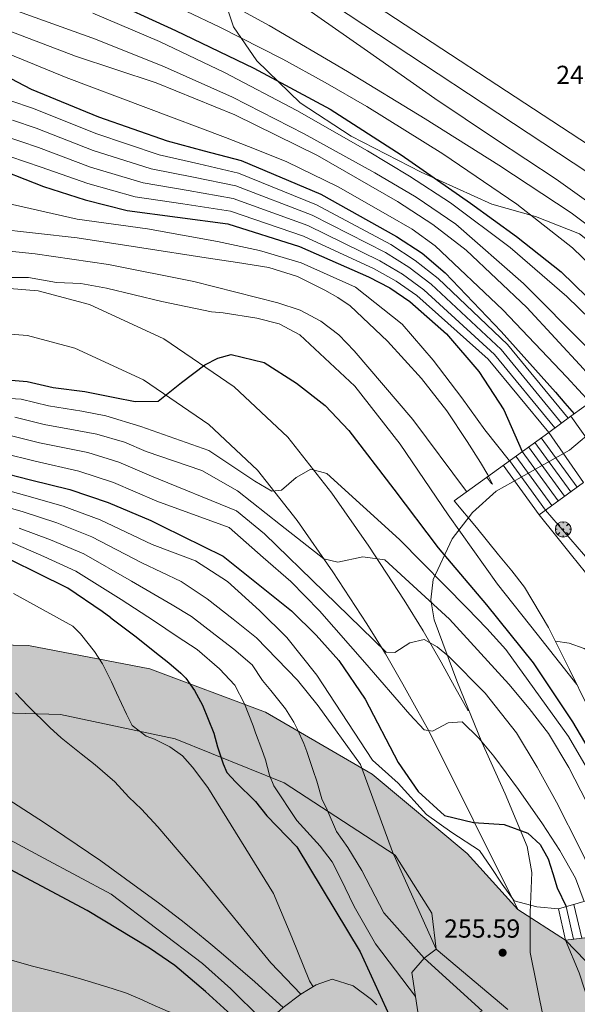
# Model space of a CAD drawing. Extents: x 540998 to 541838, y 4767957 to 4768864.
# Drawn here: x 541295 to 541316, y 4768100 to 4768138 of the extents above; entities that cross this region are included whole.
import ezdxf

# ---------------------------------------------------------------- set-up
doc = ezdxf.new("R2010")
doc.units = 0
doc.header["$MEASUREMENT"] = 0
for name, color, linetype, lineweight in [('ACERAS', 7, 'Continuous', 0), ('ARBOLES PEQUEÑOS', 7, 'Continuous', 0), ('COTAS CALLE', 7, 'Continuous', 0), ('CURVA NIVEL', 7, 'Continuous', 0), ('CURVA NIVEL PRINCIPAL', 7, 'Continuous', 0), ('MASAS ARBOLES', 7, 'Continuous', 0), ('MUROS', 7, 'Continuous', 0), ('PELDAÑOS', 7, 'Continuous', 0), ('REFERENCIA COTAS CALLE', 7, 'Continuous', 0), ('SETOS', 7, 'Continuous', 0), ('zona actuacion santa barbara', 7, 'Continuous', 0)]:
    doc.layers.add(name, color=color, linetype=linetype, lineweight=lineweight)
doc.styles.add('Style-arialn', font='arialn.shx')
doc.linetypes.add('1Zonar', pattern='A,-1.5,[81,dgnlstyle-md2_1e.shx,S=0.024,R=180,X=0,Y=0],-1.5', length=3)

# ---------------------------------------------------------------- blocks, each defined once
blk = doc.blocks.new('1PATER')
at = {"layer": 'REFERENCIA COTAS CALLE', "linetype": 'Continuous', "lineweight": 0}
h = blk.add_hatch(color=7, dxfattribs=at)
edge = h.paths.add_edge_path()
edge.add_arc((-0.037, 0.028), 0.312, 315, 675)
blk = doc.blocks.new('1ARBM')
at = {"layer": 'ARBOLES PEQUEÑOS', "linetype": 'Continuous', "lineweight": 0}
for points in [[(-0.014, 0.085, -0.939059), (0.089, 0.079), (0.092, 0.086), (0.518, 0.086), (0.638, 0.098), (0.602, 0.314), (0.482, 0.482), (0.302, 0.344), (0.446, 0.518), (0.278, 0.632), (0.062, 0.668), (0.044, 0.56), (0.014, 0.668), (-0.202, 0.632), (-0.37, 0.518), (-0.214, 0.344), (-0.394, 0.482), (-0.514, 0.314), (-0.556, 0.098), (-0.43, 0.086), (-0.01, 0.086)], [(-0.202, -0.478), (0.014, -0.514), (0.044, -0.388), (0.062, -0.514), (0.278, -0.478), (0.446, -0.358), (0.302, -0.172), (0.482, -0.322), (0.602, -0.16), (0.638, 0.056), (0.518, 0.086), (0.092, 0.086), (0.089, 0.079, -1.060126), (-0.014, 0.085), (-0.01, 0.086), (-0.43, 0.086), (-0.556, 0.056), (-0.514, -0.16), (-0.394, -0.322), (-0.214, -0.172), (-0.37, -0.358)]]:
    blk.add_hatch(color=254, dxfattribs=at).paths.add_polyline_path(points)
at = {"layer": 'ARBOLES PEQUEÑOS', "color": 92, "linetype": 'Continuous', "lineweight": 0, "flags": 128}
for points in [[(0.518, 0.086), (0.638, 0.098), (0.602, 0.314), (0.482, 0.482), (0.302, 0.344), (0.446, 0.518), (0.278, 0.632), (0.062, 0.668), (0.044, 0.56), (0.014, 0.668), (-0.202, 0.632), (-0.37, 0.518), (-0.214, 0.344), (-0.394, 0.482), (-0.514, 0.314), (-0.556, 0.098), (-0.43, 0.086)], [(-0.43, 0.086), (-0.556, 0.056), (-0.514, -0.16), (-0.394, -0.322), (-0.214, -0.172), (-0.37, -0.358), (-0.202, -0.478)], [(-0.202, -0.478), (0.014, -0.514), (0.044, -0.388), (0.062, -0.514), (0.278, -0.478), (0.446, -0.358), (0.302, -0.172), (0.482, -0.322), (0.602, -0.16), (0.638, 0.056), (0.518, 0.086)]]:
    blk.add_lwpolyline(points, dxfattribs=at)
at = {"layer": 'ARBOLES PEQUEÑOS', "color": 92, "linetype": 'Continuous', "lineweight": 0, "extrusion": (0, 0, -1)}
for start, end in [(180.0229, 7.59464), (7.22334, 180.0229)]:
    blk.add_arc((-0.037, 0.079), 0.052, start, end, dxfattribs=at)

msp = doc.modelspace()

# ---------------------------------------------------------------- hatches: boundary and pattern name
at = {"layer": 'zona actuacion santa barbara', "linetype": 'Continuous', "lineweight": 13}
msp.add_hatch(color=141, dxfattribs=at).paths.add_polyline_path([(541308.92939, 4768050.26997), (541276.37539, 4768058.71797), (541269.31039, 4768067.12397), (541262.83439, 4768078.38597), (541264.08564, 4768085.44446), (541265.38639, 4768095.04897), (541268.01507, 4768102.08345), (541273.46139, 4768106.53397), (541277.10939, 4768109.51497), (541281.39039, 4768111.62897), (541285.88339, 4768113.10497), (541290.56139, 4768113.80497), (541295.28939, 4768113.70697), (541299.93439, 4768112.81597), (541304.36239, 4768111.15597), (541308.44839, 4768108.77397), (541312.07539, 4768105.73897), (541314.01439, 4768103.60597), (541315.83339, 4768102.42797), (541319.97939, 4768102.92297), (541320.43239, 4768099.61997), (541322.71039, 4768099.99497), (541323.52839, 4768093.71597), (541323.62339, 4768090.16697), (541323.57039, 4768087.12697), (541323.33739, 4768084.08797), (541322.46039, 4768079.18497), (541321.19739, 4768074.35797), (541319.61839, 4768069.55597), (541317.11939, 4768064.15697), (541312.28739, 4768065.69897), (541311.6111, 4768064.15813), (541310.60839, 4768060.77397), (541309.10439, 4768055.69797)])

# ---------------------------------------------------------------- linework, layer by layer
at = {"layer": 'ACERAS', "color": 7, "linetype": 'Continuous', "lineweight": 13, "flags": 128}
for points in [[(541292.98939, 4768127.48797), (541295.66039, 4768127.28097), (541297.62239, 4768126.75197), (541300.46939, 4768125.43597), (541303.16239, 4768123.59597), (541305.21939, 4768121.66997), (541306.90039, 4768119.53797), (541308.31539, 4768117.50597), (541309.66539, 4768115.43597), (541310.39039, 4768114.26097), (541311.08539, 4768113.06897), (541311.59739, 4768112.13297), (541312.11039, 4768111.19797)], [(541292.78039, 4768125.76097), (541295.25039, 4768125.56997), (541297.06539, 4768125.07997), (541299.69839, 4768123.86397), (541302.18939, 4768122.16197), (541304.05139, 4768120.41797), (541305.57239, 4768118.48897), (541306.93839, 4768116.52697), (541308.24139, 4768114.52997), (541308.94639, 4768113.38797), (541309.62139, 4768112.22897), (541310.12639, 4768111.30797), (541310.61239, 4768110.43497)], [(541273.46139, 4768106.53397), (541277.21039, 4768109.41697), (541281.39039, 4768111.62897), (541285.88339, 4768113.10497), (541290.56139, 4768113.80497), (541295.28939, 4768113.70697), (541299.93439, 4768112.81597), (541304.36239, 4768111.15597), (541308.44839, 4768108.77397), (541312.07539, 4768105.73897), (541314.01439, 4768103.60597)], [(541279.50339, 4768106.93497), (541283.34039, 4768109.07097), (541287.59039, 4768110.51597), (541292.02939, 4768111.18497), (541296.51639, 4768111.05797), (541300.90939, 4768110.13697), (541305.07039, 4768108.45297), (541309.32739, 4768105.67897), (541310.72939, 4768103.45797), (541310.88539, 4768102.08797)], [(541310.61239, 4768110.43497), (541314.01439, 4768103.60597)], [(541315.83339, 4768102.42797), (541315.57339, 4768103.62897)], [(541315.83339, 4768102.42797), (541316.35639, 4768101.17997), (541317.16239, 4768098.71497), (541317.69339, 4768096.23697), (541317.99039, 4768093.18897), (541318.28739, 4768087.11697), (541317.90339, 4768083.56997), (541316.79939, 4768078.17997), (541315.82939, 4768073.90697), (541314.36739, 4768070.07197), (541312.28739, 4768065.69897)], [(541311.17439, 4768098.38497), (541310.44339, 4768098.01197), (541309.96239, 4768101.18797), (541310.43339, 4768101.73697)]]:
    msp.add_lwpolyline(points, dxfattribs=at)
at = {"layer": 'CURVA NIVEL', "color": 30, "linetype": 'Continuous', "lineweight": 0, "flags": 128}
for points in [[(541301.12539, 4768141.31797), (541303.41639, 4768139.79597), (541305.69239, 4768138.25097), (541308.26939, 4768136.44497), (541310.84239, 4768134.63197), (541313.15639, 4768133.08197), (541315.48339, 4768131.54697), (541317.62739, 4768130.01697), (541319.69239, 4768128.34997), (541320.55939, 4768127.36297), (541321.22439, 4768126.21397)], [(541299.01939, 4768140.31097), (541301.78439, 4768138.91597), (541304.50339, 4768137.43497), (541307.50339, 4768135.67097), (541310.47539, 4768133.85997), (541313.28539, 4768132.08997), (541316.05939, 4768130.25997), (541317.24839, 4768129.36397), (541318.36439, 4768128.36997), (541319.55739, 4768127.12397), (541320.62039, 4768125.77797)], [(541300.12039, 4768138.56497), (541302.58539, 4768137.38297), (541305.01939, 4768136.13697), (541306.63939, 4768135.25097), (541308.23939, 4768134.32697), (541311.14039, 4768132.51497), (541313.97639, 4768130.59097), (541316.10739, 4768128.92597), (541318.06739, 4768127.02297), (541318.83039, 4768126.02397), (541319.42339, 4768124.91297)], [(541294.03739, 4768138.26697), (541297.85139, 4768136.90297)], [(541293.43539, 4768137.64997), (541297.09439, 4768136.25297)], [(541297.76039, 4768137.90297), (541300.30239, 4768136.82297), (541302.79539, 4768135.63697), (541305.55639, 4768134.18197), (541308.26639, 4768132.63597), (541309.86639, 4768131.66097), (541311.44039, 4768130.64497)], [(541293.02939, 4768136.95197), (541296.72939, 4768135.44197)], [(541297.85139, 4768136.90297), (541300.49839, 4768135.85097), (541303.09639, 4768134.68297), (541305.84639, 4768133.28597), (541308.54939, 4768131.79597), (541310.12639, 4768130.85797), (541311.64739, 4768129.82397), (541314.23239, 4768127.55497), (541316.65639, 4768125.11997), (541317.08139, 4768124.63297), (541317.77039, 4768123.71897)], [(541297.09439, 4768136.25297), (541300.18139, 4768135.23697), (541303.19039, 4768134.00897), (541306.35239, 4768132.45097), (541309.41239, 4768130.69897), (541310.76839, 4768129.81897), (541312.04439, 4768128.82697), (541314.36539, 4768126.63597), (541316.52439, 4768124.29397), (541316.91139, 4768123.83297), (541317.27639, 4768123.36297)], [(541296.72939, 4768135.44197), (541299.78139, 4768134.29697), (541302.82739, 4768133.13797), (541304.00739, 4768132.68397), (541305.18239, 4768132.21397), (541307.14239, 4768131.25797), (541309.04239, 4768130.17397), (541309.97439, 4768129.63297), (541310.84739, 4768129.00397), (541313.43939, 4768126.55297), (541315.88839, 4768123.97297), (541316.33839, 4768123.48797), (541316.77739, 4768123.00197)], [(541294.58239, 4768134.55497), (541295.48639, 4768134.24997)], [(541295.48639, 4768134.24997), (541297.86439, 4768133.29097), (541300.29139, 4768132.47797), (541301.80839, 4768132.13097), (541303.32739, 4768131.77597), (541306.30939, 4768130.57297), (541309.16139, 4768129.04297), (541310.09339, 4768128.43897), (541310.96539, 4768127.74997), (541313.62339, 4768125.21797), (541315.94339, 4768122.39897)], [(541294.67939, 4768133.80897), (541295.58339, 4768133.50497)], [(541295.58339, 4768133.50497), (541297.76139, 4768132.64997), (541299.98539, 4768131.94497), (541301.60539, 4768131.62297), (541303.22639, 4768131.29097), (541306.14639, 4768130.17397), (541308.94639, 4768128.73697), (541309.84839, 4768128.17597), (541310.69339, 4768127.53097), (541313.37239, 4768125.02897), (541315.68639, 4768122.21397)], [(541295.67939, 4768132.75897), (541294.32339, 4768133.21597)], [(541295.67939, 4768132.75897), (541297.65939, 4768132.01397), (541299.67939, 4768131.41197), (541301.40239, 4768131.11497), (541303.12539, 4768130.80597), (541305.98339, 4768129.77297), (541308.73239, 4768128.42997), (541309.60439, 4768127.91297), (541310.42239, 4768127.31197), (541313.12639, 4768124.84297), (541315.43739, 4768122.03397)], [(541293.96739, 4768132.62297), (541295.77639, 4768132.01297)], [(541295.77639, 4768132.01297), (541297.55839, 4768131.38097), (541299.37339, 4768130.87897), (541301.19939, 4768130.60697), (541303.02439, 4768130.32197), (541305.81939, 4768129.37297), (541308.51739, 4768128.12397), (541309.35939, 4768127.64997), (541310.15139, 4768127.09297), (541312.88439, 4768124.66197), (541315.19939, 4768121.85697)], [(541294.10539, 4768130.71297), (541297.16139, 4768130.02197)], [(541311.44039, 4768130.64497), (541313.72439, 4768128.93097), (541315.89039, 4768127.05797), (541316.80939, 4768126.16497), (541317.64439, 4768125.18097), (541317.98339, 4768124.63897), (541318.23339, 4768124.05397)], [(541297.16139, 4768130.02197), (541299.84839, 4768129.64497), (541302.51939, 4768129.16597), (541304.13139, 4768128.81297), (541305.72139, 4768128.34597), (541307.80339, 4768127.41197), (541309.59039, 4768125.99497), (541310.78039, 4768124.61697), (541311.86739, 4768123.17797), (541312.75039, 4768121.95297), (541313.69639, 4768120.77597)], [(541297.16139, 4768129.30897), (541293.95439, 4768129.66197)], [(541297.16139, 4768129.30897), (541299.62739, 4768128.92697), (541302.09239, 4768128.54397), (541303.29139, 4768128.35797), (541304.48939, 4768128.17097), (541305.58439, 4768127.82497), (541306.63139, 4768127.30297), (541307.13239, 4768127.02497), (541307.60239, 4768126.69697), (541309.02439, 4768125.35097), (541310.33539, 4768123.91497), (541311.29339, 4768122.68097), (541312.08039, 4768121.50897), (541312.58639, 4768120.70597), (541312.86739, 4768120.23497), (541313.05139, 4768119.87797), (541313.00739, 4768119.90697), (541312.85439, 4768120.10597), (541312.82439, 4768120.14697)], [(541312.05739, 4768119.59197), (541310.00439, 4768122.35297), (541307.75439, 4768124.97697), (541307.16139, 4768125.59197), (541306.48239, 4768126.11997), (541305.68139, 4768126.53097), (541304.83339, 4768126.81097), (541301.61339, 4768127.62897), (541298.36039, 4768128.27897), (541295.54739, 4768128.69397), (541294.44039, 4768128.80997)], [(541316.26939, 4768112.21597), (541314.75139, 4768114.13897), (541313.23839, 4768116.05297), (541311.35139, 4768118.70397), (541309.51639, 4768121.40197), (541307.77439, 4768123.63097), (541305.67039, 4768125.59697), (541304.88239, 4768126.01897), (541304.03039, 4768126.23597), (541302.74439, 4768126.43997), (541302.28939, 4768126.46697), (541300.40039, 4768126.86997), (541298.28239, 4768127.38397), (541297.29039, 4768127.55097), (541296.37039, 4768127.60097), (541295.29039, 4768127.78897), (541294.51139, 4768127.78797)], [(541299.58539, 4768122.08297), (541298.25139, 4768122.48797), (541297.33239, 4768122.67097), (541296.06239, 4768122.87197), (541295.01139, 4768123.12397), (541294.13639, 4768123.18597)], [(541299.79239, 4768121.13097), (541298.96239, 4768121.48897), (541297.90539, 4768121.78597), (541297.21639, 4768121.92297), (541295.88939, 4768122.16597), (541294.77639, 4768122.43697)], [(541299.58539, 4768122.08297), (541302.19439, 4768121.16397), (541303.95039, 4768119.98697), (541304.59939, 4768119.60897), (541304.97339, 4768119.64897), (541305.53639, 4768120.13697), (541306.10039, 4768120.45297), (541306.70139, 4768120.28297), (541309.48739, 4768117.75797), (541312.08239, 4768115.13197), (541312.83139, 4768114.35297), (541313.55339, 4768113.54797), (541315.95239, 4768110.22397), (541318.01439, 4768106.66997), (541318.52439, 4768105.65597), (541319.06439, 4768104.63697)], [(541300.20639, 4768119.22597), (541298.54639, 4768119.94297), (541297.21339, 4768120.38097), (541295.54339, 4768120.75397), (541294.30639, 4768121.06297), (541293.77639, 4768121.12997), (541290.18139, 4768121.58397), (541287.90539, 4768121.59797), (541286.11339, 4768121.51297), (541283.15339, 4768121.20997), (541281.03439, 4768120.75097), (541279.01539, 4768120.26497), (541276.33539, 4768119.31897), (541275.21439, 4768118.79997), (541273.58939, 4768118.12597), (541272.40139, 4768117.50597), (541270.81939, 4768116.65197), (541269.40839, 4768115.88297), (541267.93839, 4768115.21997), (541266.68139, 4768114.54997), (541265.44739, 4768113.88497), (541264.02239, 4768112.79797), (541263.09139, 4768111.71597)], [(541299.99939, 4768120.17797), (541298.75439, 4768120.71597), (541297.55939, 4768121.08297), (541295.71639, 4768121.45997), (541294.54139, 4768121.74997)], [(541299.79239, 4768121.13097), (541301.92239, 4768120.39797), (541303.28439, 4768119.62297), (541304.93839, 4768118.31997), (541306.58939, 4768117.01897), (541307.13439, 4768116.89297), (541308.08439, 4768117.09197), (541308.92639, 4768116.97997), (541311.40739, 4768114.70997), (541313.66939, 4768112.21797), (541314.45339, 4768111.29397), (541315.19039, 4768110.33397), (541315.96539, 4768109.03097), (541316.65339, 4768107.69197), (541317.13539, 4768106.55097), (541317.91639, 4768104.30497)], [(541299.99939, 4768120.17797), (541303.25139, 4768118.86297), (541304.32339, 4768117.97497), (541306.60039, 4768115.75497), (541308.97339, 4768113.45297), (541309.31539, 4768113.43397), (541309.88639, 4768113.80597), (541310.43539, 4768113.93897), (541310.92639, 4768113.64997), (541311.38139, 4768113.27697), (541312.76939, 4768111.87397), (541313.95839, 4768110.35497), (541314.75939, 4768109.04497), (541315.49439, 4768107.70297), (541316.40339, 4768105.92197), (541317.26539, 4768104.11697)], [(541300.01939, 4768117.57197), (541298.03039, 4768118.51597), (541296.62239, 4768119.03597), (541295.22739, 4768119.42997), (541294.02739, 4768119.75697)], [(541300.20639, 4768119.22597), (541302.96939, 4768118.22497), (541304.26839, 4768117.07197), (541305.32539, 4768116.14697), (541306.42639, 4768115.03097), (541308.16439, 4768113.05097), (541309.88739, 4768111.05797), (541310.42739, 4768110.48097), (541310.75039, 4768110.42597), (541311.35239, 4768110.73797), (541311.88439, 4768110.78097), (541312.52239, 4768110.15897), (541313.09339, 4768109.47297), (541314.04039, 4768108.18697), (541314.95739, 4768106.88297), (541315.61839, 4768105.85997), (541316.22639, 4768104.79997), (541316.54939, 4768103.90997)], [(541298.83739, 4768115.46597), (541297.10339, 4768116.55397), (541295.88439, 4768117.10697), (541294.79639, 4768117.57797), (541294.15539, 4768117.83697), (541292.45939, 4768118.33797), (541290.05239, 4768118.65397), (541288.24439, 4768118.90197), (541286.53239, 4768118.84697), (541284.34739, 4768118.72997), (541282.79039, 4768118.61997), (541280.97239, 4768118.26697), (541279.26639, 4768117.83297), (541277.35039, 4768117.20897), (541275.48039, 4768116.43397), (541272.71239, 4768114.85797), (541270.02339, 4768113.26797), (541267.44239, 4768111.92497), (541266.23039, 4768111.26697), (541265.55639, 4768110.55997), (541264.12439, 4768108.35197)], [(541299.62539, 4768116.86997), (541297.72139, 4768117.86197), (541296.37639, 4768118.39297), (541295.08339, 4768118.81297), (541293.98339, 4768119.13897)], [(541299.23139, 4768116.16797), (541297.41239, 4768117.20797), (541296.13039, 4768117.74997), (541294.94039, 4768118.19497)], [(541315.57339, 4768103.62897), (541314.74439, 4768103.69697), (541313.87739, 4768103.93497), (541313.41039, 4768104.57497), (541312.99039, 4768105.20297), (541312.55239, 4768105.86097), (541311.49639, 4768106.54597), (541310.51639, 4768107.23697), (541309.43539, 4768108.42897), (541308.45539, 4768109.31997), (541306.33039, 4768112.56797), (541305.17139, 4768114.01097), (541304.12539, 4768115.04097), (541302.90739, 4768116.15597), (541301.68139, 4768116.93897), (541300.01939, 4768117.57197)], [(541310.88539, 4768102.08797), (541309.21539, 4768105.80697), (541307.99739, 4768109.14697), (541306.38039, 4768111.39297), (541305.59139, 4768112.37097), (541304.01239, 4768113.99997), (541303.12639, 4768114.71097), (541302.12939, 4768115.49397), (541301.13739, 4768116.15097), (541299.62539, 4768116.86997)], [(541310.43339, 4768101.73697), (541308.89039, 4768103.47197), (541308.04139, 4768105.09697), (541307.50839, 4768105.97797), (541307.07439, 4768106.58397), (541306.72539, 4768107.41397), (541306.52139, 4768107.83497), (541306.32939, 4768108.51097), (541306.19039, 4768108.92097), (541305.93839, 4768109.64997), (541305.82239, 4768109.95597), (541305.58939, 4768110.48797), (541305.44139, 4768110.76497), (541305.12339, 4768111.27497), (541304.56839, 4768111.97897), (541304.24439, 4768112.36797), (541303.85439, 4768112.95797), (541303.14439, 4768113.55797), (541302.43039, 4768114.11597), (541301.52739, 4768114.80697), (541300.78839, 4768115.26097), (541299.23139, 4768116.16797)], [(541306.17939, 4768100.64397), (541306.04739, 4768100.86597), (541305.36939, 4768102.54097), (541304.67039, 4768104.21497), (541302.15639, 4768108.27097), (541301.57239, 4768109.04597), (541301.19139, 4768109.47897), (541300.69639, 4768109.82197), (541300.10939, 4768110.12097), (541299.79239, 4768110.23597), (541299.26239, 4768110.63797), (541299.04839, 4768111.07297), (541298.66439, 4768111.88997), (541298.46639, 4768112.31497), (541298.12939, 4768113.00197), (541297.82139, 4768113.47897), (541297.28439, 4768114.15397), (541296.98739, 4768114.44897), (541294.71439, 4768115.68797)], [(541310.10039, 4768100.27197), (541308.57339, 4768102.29197), (541307.75039, 4768103.71897), (541307.23439, 4768104.79997), (541306.90839, 4768105.42497), (541306.45839, 4768106.01997), (541305.56039, 4768107.00797), (541304.67939, 4768108.33397), (541304.50939, 4768108.74597), (541304.36739, 4768109.32397), (541304.21439, 4768109.72597), (541303.98039, 4768110.35697), (541303.88639, 4768110.62697), (541303.72739, 4768111.05497), (541303.55239, 4768111.47397), (541303.18339, 4768112.18097), (541302.60639, 4768112.81097), (541301.74539, 4768113.54497), (541300.98039, 4768114.04397), (541300.11539, 4768114.63897), (541298.83739, 4768115.46597)], [(541315.45139, 4768113.87097), (541315.97939, 4768113.79297), (541316.55739, 4768113.58297), (541317.25739, 4768113.18197), (541317.85139, 4768112.66397), (541319.85039, 4768110.32897), (541321.65539, 4768107.87697), (541322.69939, 4768106.31397), (541323.72639, 4768104.74097), (541324.47939, 4768103.55397), (541325.22939, 4768102.36497), (541325.66839, 4768101.59997), (541325.98739, 4768101.02497), (541326.48039, 4768100.33697), (541326.69439, 4768100.21997), (541326.78139, 4768100.24797)], [(541300.24539, 4768106.76697), (541299.62239, 4768107.44197), (541299.13839, 4768107.90197), (541298.59739, 4768108.48497), (541297.83839, 4768109.13497), (541297.31339, 4768109.55997), (541296.54639, 4768110.17497), (541296.11139, 4768110.56497), (541295.26639, 4768111.38997), (541294.79239, 4768111.89597)], [(541305.03439, 4768099.85197), (541303.94939, 4768100.82897), (541302.66439, 4768101.93997), (541302.19039, 4768102.34297), (541301.69739, 4768102.74497), (541301.12839, 4768103.19097), (541300.32239, 4768103.82297), (541299.00939, 4768104.77997), (541298.06239, 4768105.46797), (541296.68639, 4768106.39697), (541295.90639, 4768106.91697), (541294.50539, 4768107.82197), (541292.98439, 4768109.07697), (541292.57639, 4768109.44997)], [(541305.71539, 4768100.36197), (541304.56239, 4768101.55797), (541301.87339, 4768104.85597), (541300.24539, 4768106.76697)], [(541304.34139, 4768099.22797), (541304.18939, 4768099.41797), (541303.03139, 4768100.56397), (541301.94639, 4768101.53697), (541298.45039, 4768104.19297), (541295.88339, 4768105.56797), (541294.57739, 4768106.26197)], [(541288.01139, 4768103.82697), (541289.03439, 4768103.26297), (541291.16039, 4768102.63597), (541293.47339, 4768101.95997), (541294.16839, 4768101.78597), (541294.81839, 4768101.60497), (541295.39339, 4768101.44897), (541296.05739, 4768101.27697), (541296.64039, 4768101.12597), (541297.28539, 4768100.95197), (541297.86639, 4768100.76997), (541298.49039, 4768100.58297), (541299.04539, 4768100.39497), (541299.55539, 4768100.18197), (541300.02039, 4768099.96197), (541300.64239, 4768099.69397), (541301.22739, 4768099.50497), (541301.70639, 4768099.31197), (541302.32439, 4768099.03397), (541302.81239, 4768098.80697), (541303.14039, 4768098.61997)], [(541315.83339, 4768102.42797), (541316.59939, 4768101.63397), (541316.91539, 4768101.24797), (541317.75339, 4768099.85697), (541318.06939, 4768099.23697), (541318.23739, 4768098.76597), (541318.47039, 4768097.98397), (541318.56939, 4768097.49297), (541318.74539, 4768095.75697), (541319.05839, 4768094.08297), (541319.24839, 4768092.42597), (541319.37339, 4768090.78997), (541319.31939, 4768086.39697), (541319.14439, 4768084.49097), (541318.84139, 4768081.94097), (541318.43239, 4768079.94597), (541318.05039, 4768078.64597), (541317.58639, 4768076.84997), (541316.51239, 4768073.95397), (541316.15339, 4768072.79597), (541315.75639, 4768071.83797), (541314.68239, 4768069.53197), (541314.30839, 4768068.88997), (541312.28739, 4768065.69897)]]:
    msp.add_lwpolyline(points, dxfattribs=at)
at = {"layer": 'CURVA NIVEL PRINCIPAL', "color": 30, "linetype": 'Continuous', "lineweight": 30, "flags": 128}
for points in [[(541294.05339, 4768139.87897), (541294.58639, 4768139.83897), (541295.11639, 4768139.71797), (541298.07539, 4768138.54797), (541300.92039, 4768137.23697), (541303.91339, 4768135.79297), (541306.83939, 4768134.22297), (541309.55439, 4768132.47997), (541312.19839, 4768130.63097), (541313.95939, 4768129.35197), (541315.67039, 4768127.99997), (541316.65639, 4768127.04397), (541317.53639, 4768125.98197), (541318.11139, 4768125.17397), (541318.61239, 4768124.32697)], [(541254.73739, 4768118.24797), (541255.41139, 4768118.82997), (541256.30739, 4768119.66397), (541258.10839, 4768121.22197), (541260.06539, 4768122.59897), (541262.79039, 4768124.36897), (541265.56939, 4768126.04497), (541270.83839, 4768128.84497), (541276.07539, 4768131.70497), (541277.39039, 4768132.57497), (541278.67439, 4768133.48797), (541281.33939, 4768135.57797), (541284.04839, 4768137.66897), (541284.65039, 4768137.97197), (541285.30339, 4768138.14897), (541286.19539, 4768138.26097), (541287.08639, 4768138.23997), (541287.98939, 4768138.10897), (541288.88339, 4768137.87697), (541292.24039, 4768136.64197), (541295.39039, 4768134.99597)], [(541295.39039, 4768134.99597), (541297.97139, 4768133.93797), (541300.59739, 4768133.01097), (541302.01239, 4768132.63797), (541303.42939, 4768132.25997), (541306.47239, 4768130.97097), (541309.37539, 4768129.34997), (541310.35239, 4768128.71497), (541311.23639, 4768127.96997), (541313.38239, 4768125.71597), (541315.45139, 4768123.40197), (541315.81539, 4768122.98297), (541316.17039, 4768122.56397)], [(541293.64839, 4768132.13297), (541295.87239, 4768131.26797)], [(541295.87239, 4768131.26797), (541297.45739, 4768130.75297), (541299.06739, 4768130.34597), (541300.99539, 4768130.09897), (541302.92339, 4768129.83697), (541305.65639, 4768128.97097), (541308.30339, 4768127.81697), (541309.11539, 4768127.38597), (541309.88039, 4768126.87297), (541311.29139, 4768125.62597), (541312.51739, 4768124.18697), (541313.47639, 4768122.72797), (541314.18239, 4768121.12797)], [(541299.37839, 4768123.03597), (541300.25339, 4768123.04897), (541301.15339, 4768123.77297), (541302.03639, 4768124.44497), (541302.53939, 4768124.69597), (541303.04839, 4768124.84197), (541304.30539, 4768124.52897), (541305.54439, 4768123.74497), (541306.64039, 4768122.88897), (541307.55239, 4768121.92997), (541309.26539, 4768119.68197), (541310.97339, 4768117.43997), (541312.81139, 4768115.25897), (541314.60239, 4768113.03497), (541316.10239, 4768110.77697), (541317.48239, 4768108.44297), (541317.91039, 4768107.68497), (541318.34239, 4768106.92997), (541318.70339, 4768106.32397), (541319.07139, 4768105.72197)], [(541294.15339, 4768123.88897), (541295.24639, 4768123.81197), (541296.23539, 4768123.57897), (541297.44939, 4768123.41997), (541298.59739, 4768123.19097), (541299.37839, 4768123.03597)], [(541294.07239, 4768120.37597), (541295.37139, 4768120.04797), (541296.86839, 4768119.67897), (541298.33939, 4768119.16997), (541299.97639, 4768118.48997), (541300.41339, 4768118.27397)], [(541298.44339, 4768114.76497), (541298.11639, 4768115.00997), (541296.79539, 4768115.90097), (541295.63839, 4768116.46497), (541294.65339, 4768116.96097), (541293.85139, 4768117.28497), (541292.05639, 4768117.82897), (541290.08339, 4768118.08297), (541288.34239, 4768118.37297), (541286.65239, 4768118.30697), (541284.69339, 4768118.23897), (541282.74739, 4768118.10097), (541280.96039, 4768117.76297), (541279.30339, 4768117.32997), (541277.53339, 4768116.77897), (541275.54639, 4768115.97297), (541272.76139, 4768114.33797), (541270.12239, 4768112.76797), (541267.55139, 4768111.41797), (541266.34639, 4768110.76697), (541266.05139, 4768110.43297)], [(541300.41339, 4768118.27397), (541302.73839, 4768117.12797), (541305.35739, 4768115.03597), (541306.29539, 4768114.10397), (541307.16939, 4768113.12597), (541308.17339, 4768111.64797), (541309.43139, 4768109.22297), (541310.19739, 4768108.11297), (541311.20839, 4768107.19197), (541312.32139, 4768106.92497), (541313.48739, 4768106.84697), (541314.40439, 4768106.51597), (541314.86739, 4768106.08197), (541315.17839, 4768105.53597), (541315.35639, 4768104.98097), (541315.52439, 4768104.42597), (541315.86339, 4768103.71297)], [(541298.44339, 4768114.76497), (541299.36039, 4768114.06997), (541300.30339, 4768113.32597), (541300.66539, 4768113.03897), (541301.11839, 4768112.64997), (541301.30939, 4768112.44897), (541301.64339, 4768111.97797), (541301.95039, 4768111.42097), (541302.38239, 4768110.34597), (541302.52639, 4768109.82997), (541302.73539, 4768109.17397), (541302.88339, 4768108.84697), (541303.22839, 4768108.47197), (541303.97639, 4768107.72697), (541304.41139, 4768107.18797), (541305.55639, 4768105.99997), (541307.98939, 4768101.97497), (541309.24939, 4768099.22297)], [(541303.75439, 4768098.88297), (541303.33339, 4768099.30797), (541302.06039, 4768100.46597), (541300.88639, 4768101.45497), (541299.92539, 4768102.11497), (541297.54039, 4768103.56797), (541295.60039, 4768104.60097), (541291.74939, 4768106.63297)]]:
    msp.add_lwpolyline(points, dxfattribs=at)
at = {"layer": 'MASAS ARBOLES', "color": 92, "linetype": '1Zonar', "lineweight": 0, "ltscale": 0.5, "flags": 128}
for points in [[(541306.13839, 4768162.49797), (541305.49839, 4768161.69697), (541303.69039, 4768159.13497), (541301.96639, 4768156.50797), (541300.58939, 4768154.19997), (541299.40939, 4768151.81197), (541299.09439, 4768150.72097), (541299.10539, 4768148.96197), (541299.62839, 4768147.29997), (541300.69939, 4768145.61697), (541301.79039, 4768143.94697), (541302.30539, 4768142.89097), (541302.75739, 4768141.81197), (541302.93339, 4768140.73197), (541302.82239, 4768139.01897), (541302.86539, 4768138.17797), (541303.13639, 4768137.38397), (541304.02639, 4768136.08197), (541305.69039, 4768134.47597), (541307.63939, 4768133.19397), (541310.31139, 4768131.81397), (541313.02539, 4768130.59197), (541314.69239, 4768130.11697), (541316.37639, 4768129.45797), (541318.69439, 4768127.61197), (541319.46139, 4768126.55697), (541319.68539, 4768125.48997), (541319.11739, 4768124.26497), (541318.08739, 4768123.06897), (541317.05439, 4768122.07497), (541315.99139, 4768121.18397), (541314.14139, 4768120.14697), (541313.18539, 4768119.60797), (541312.28139, 4768118.79897)], [(541312.28139, 4768118.79897), (541311.50939, 4768117.78597), (541310.78039, 4768116.23297), (541310.68539, 4768115.45597), (541310.81739, 4768114.68597), (541311.68139, 4768112.34597), (541312.63339, 4768110.00897), (541313.53539, 4768108.02397), (541314.37039, 4768106.00797), (541314.54939, 4768105.01497), (541314.49339, 4768103.47997), (541314.49239, 4768101.95097), (541315.27339, 4768098.04297), (541315.86239, 4768094.11097), (541315.90539, 4768090.31897), (541315.86339, 4768086.52597), (541315.78639, 4768083.35297), (541315.66839, 4768080.17997), (541315.19039, 4768077.35497), (541313.80539, 4768073.19997), (541313.22239, 4768071.13397), (541312.96239, 4768069.05997), (541313.08739, 4768068.09297), (541313.72039, 4768066.70797), (541314.72739, 4768065.40697), (541315.18339, 4768065.04997), (541316.09139, 4768065.03097), (541316.92939, 4768065.55897), (541318.45839, 4768067.22497), (541319.62339, 4768068.67597), (541320.48839, 4768069.64097), (541321.12439, 4768070.19797), (541322.04739, 4768070.61397), (541322.91739, 4768070.34297), (541324.63039, 4768068.74197), (541325.30139, 4768067.79997), (541325.71339, 4768066.74797), (541325.85539, 4768064.88797), (541325.33339, 4768062.06597), (541324.44139, 4768059.33597), (541322.78939, 4768055.34197), (541319.80939, 4768049.45697), (541318.45039, 4768046.50397), (541317.39839, 4768043.51097), (541317.15639, 4768042.17597), (541317.25639, 4768040.07097), (541317.88939, 4768037.88297), (541318.85139, 4768036.57897), (541320.46939, 4768034.76897), (541322.48739, 4768033.26697), (541324.96239, 4768032.10597), (541327.49439, 4768031.36297), (541329.72039, 4768030.79997), (541330.84439, 4768030.83797), (541331.90239, 4768031.37297), (541333.26739, 4768032.98797), (541333.87139, 4768034.31797), (541334.76539, 4768038.55997), (541334.70439, 4768039.67397), (541334.21439, 4768041.38197), (541334.20439, 4768042.22697), (541334.60339, 4768043.04997), (541335.95639, 4768044.39397), (541337.05439, 4768045.13997), (541338.74339, 4768045.77397), (541340.36539, 4768045.75297), (541342.31339, 4768044.87397), (541344.22739, 4768043.36197), (541345.83839, 4768041.66097), (541346.03539, 4768041.35597)]]:
    msp.add_lwpolyline(points, dxfattribs=at)
at = {"layer": 'MUROS', "color": 12, "linetype": 'Continuous', "lineweight": 0, "flags": 128}
for points in [[(541321.94439, 4768126.73397), (541319.57439, 4768129.90397), (541303.52539, 4768140.50697), (541307.72639, 4768148.44197)], [(541307.72639, 4768148.44197), (541308.30239, 4768148.26097), (541304.42639, 4768140.92597), (541319.89839, 4768130.78597), (541322.14539, 4768127.60597), (541323.33839, 4768128.46897), (541323.69039, 4768127.98597)], [(541310.88539, 4768102.08797), (541310.43339, 4768101.73697)], [(541313.63139, 4768099.77397), (541310.88539, 4768102.08797)], [(541310.43339, 4768101.73697), (541312.65239, 4768099.71697), (541310.91739, 4768098.84497), (541311.17739, 4768098.38097), (541311.17439, 4768098.38497)]]:
    msp.add_lwpolyline(points, dxfattribs=at)
at = {"layer": 'MUROS', "color": 12, "linetype": 'Continuous', "lineweight": 13, "ltscale": 0.5}
for points in [[(541318.03339, 4768123.90897), (541316.04839, 4768122.47497)], [(541316.04839, 4768122.47497), (541315.19939, 4768121.85697)], [(541315.19939, 4768121.85697), (541311.57439, 4768119.24397)], [(541318.59139, 4768107.35597), (541317.99639, 4768108.63697), (541317.39339, 4768109.91397), (541316.69839, 4768111.34997), (541315.99139, 4768112.78097), (541315.19439, 4768114.39297), (541314.27039, 4768115.93197), (541313.78539, 4768116.56297), (541313.28039, 4768117.17697), (541312.43039, 4768118.21297), (541311.57439, 4768119.24397)], [(541320.05939, 4768102.33697), (541319.97939, 4768102.92297), (541315.83339, 4768102.42797)], [(541308.61839, 4768099.94897), (541308.41139, 4768100.15797), (541307.71339, 4768100.67497), (541306.91539, 4768100.93797), (541306.30439, 4768100.72097), (541305.71539, 4768100.36197), (541305.03439, 4768099.85197), (541304.34139, 4768099.22797), (541303.55839, 4768098.76797), (541302.80039, 4768098.49897), (541302.63539, 4768098.75197)]]:
    msp.add_lwpolyline(points, dxfattribs=at)
at = {"layer": 'MUROS', "color": 12, "linetype": 'Continuous', "lineweight": 13, "ltscale": 0.5, "flags": 128}
for points in [[(541314.83639, 4768118.70797), (541315.45039, 4768117.93097), (541316.06839, 4768117.15597), (541316.87539, 4768116.15897), (541317.68639, 4768115.16497), (541319.39839, 4768113.15497), (541321.10739, 4768111.14097), (541322.53839, 4768109.17397), (541323.85639, 4768107.12497), (541324.48939, 4768106.08197), (541325.07939, 4768105.01097), (541325.83239, 4768103.39597), (541326.45139, 4768101.71797), (541326.64939, 4768100.98897), (541326.78139, 4768100.24797)], [(541315.57339, 4768103.62897), (541319.33539, 4768104.71497)]]:
    msp.add_lwpolyline(points, dxfattribs=at)
at = {"layer": 'PELDAÑOS', "color": 12, "linetype": 'Continuous', "lineweight": 0, "flags": 128}
for points in [[(541317.40039, 4768120.57797), (541316.04839, 4768122.47497)], [(541316.53039, 4768119.94297), (541315.19939, 4768121.85697)], [(541316.04439, 4768119.58897), (541314.66639, 4768121.47697)], [(541316.28639, 4768119.76597), (541314.90939, 4768121.65297)], [(541315.56139, 4768119.23697), (541314.18239, 4768121.12697)], [(541315.80339, 4768119.41297), (541314.42439, 4768121.30197)], [(541315.07739, 4768118.88397), (541313.69639, 4768120.77697)], [(541315.31939, 4768119.05997), (541313.93939, 4768120.95197)], [(541314.83639, 4768118.70797), (541313.45339, 4768120.60097)], [(541314.83639, 4768118.70797), (541316.53039, 4768119.94297)], [(541315.86439, 4768103.71297), (541316.15139, 4768102.46497)], [(541316.15539, 4768103.79697), (541316.46939, 4768102.50297)], [(541315.57339, 4768103.62897), (541315.83339, 4768102.42797)]]:
    msp.add_lwpolyline(points, dxfattribs=at)
at = {"layer": 'SETOS', "color": 92, "linetype": 'Continuous', "lineweight": 0, "ltscale": 0.5}
msp.add_lwpolyline([(541327.27339, 4768100.31197), (541326.90239, 4768101.70997), (541326.28439, 4768103.25697), (541325.38039, 4768105.06097), (541324.44639, 4768106.84997), (541323.50639, 4768108.60797), (541322.46339, 4768110.30897), (541321.53139, 4768111.49997), (541320.51739, 4768112.62097), (541319.71639, 4768113.45497), (541318.92639, 4768114.29897), (541318.03139, 4768115.35197), (541317.16039, 4768116.42597), (541316.77439, 4768116.91897), (541315.07739, 4768118.88397)], dxfattribs=at)
at = {"layer": 'zona actuacion santa barbara', "color": 7, "linetype": 'Continuous', "lineweight": 13, "flags": 128}
msp.add_lwpolyline([(541323.52839, 4768093.71597), (541322.71039, 4768099.99497), (541320.43239, 4768099.61997), (541319.97939, 4768102.92297), (541315.83339, 4768102.42797), (541314.01439, 4768103.60597), (541312.07539, 4768105.73897), (541308.44839, 4768108.77397), (541304.36239, 4768111.15597), (541299.93439, 4768112.81597), (541295.28939, 4768113.70697), (541290.56139, 4768113.80497)], dxfattribs=at)

# ---------------------------------------------------------------- block references
at = {"layer": 'ARBOLES PEQUEÑOS', "color": 254, "linetype": 'Continuous', "lineweight": 0, "xscale": 0.5, "yscale": 0.5, "zscale": 0.5}
msp.add_blockref('1ARBM', (541315.73139, 4768118.10797), dxfattribs=at)
at = {"layer": 'REFERENCIA COTAS CALLE', "color": 7, "linetype": 'Continuous', "lineweight": 0, "xscale": 0.5, "yscale": 0.5, "zscale": 0.5}
msp.add_blockref('1PATER', (541313.45239, 4768101.93297), dxfattribs=at)

# ---------------------------------------------------------------- texts
at = {"layer": 'COTAS CALLE', "color": 7, "linetype": 'Continuous', "lineweight": 0, "style": 'Style-arialn'}
for s, p in [('243.25', (541315.48339, 4768135.18897)), ('255.59', (541311.19339, 4768102.52197))]:
    msp.add_text(s, height=0.700002, dxfattribs=at).set_placement(p)

doc.saveas('drawing.dxf')
